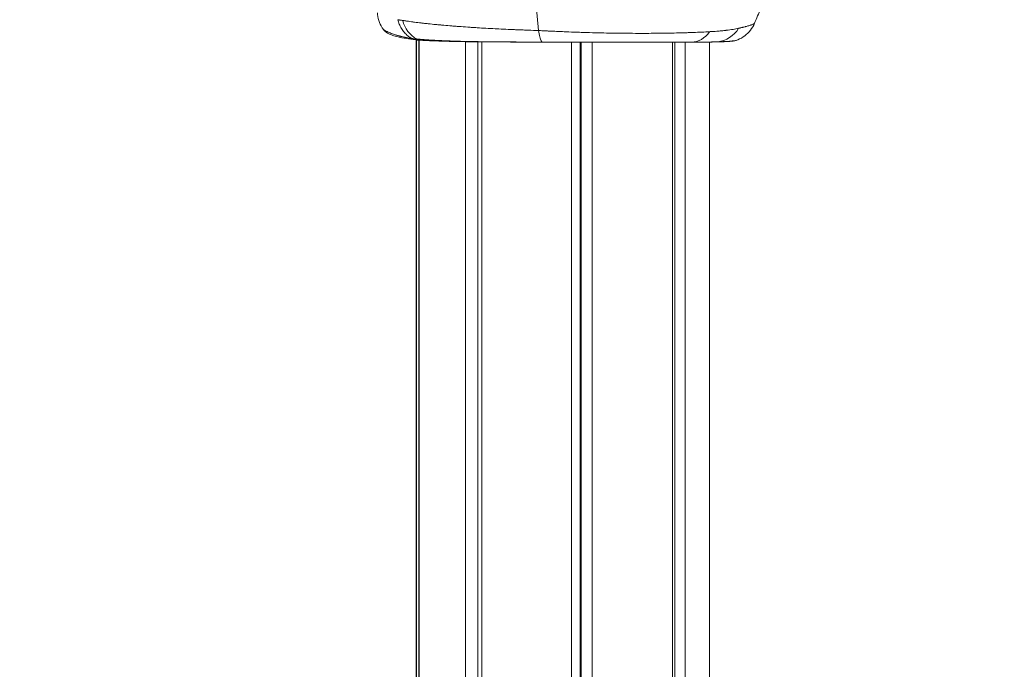
# Model space of a CAD drawing. Units: millimetres. Extents: x 19899 to 37277, y -2260 to 1652.
# Drawn here: x 26021 to 26404, y 216 to 468 of the extents above; entities that cross this region are included whole.
import ezdxf

# ---------------------------------------------------------------- set-up
doc = ezdxf.new("R2010")
doc.units = ezdxf.units.MM
doc.styles.get("Standard").update_dxf_attribs({"font": 'arial.ttf'})
doc.dimstyles.new('ISO-25', dxfattribs={"dimtxt": 2.5, "dimasz": 2.5, "dimexe": 1.25, "dimexo": 0.625, "dimtad": 1, "dimtxsty": 'Standard', "dimcen": 2.5, "dimadec": 0, "dimazin": 0, "dimtfac": 1, "dimtmove": 0, "dimatfit": 3, "dimfxl": 1, "dimarcsym": 0})

# ---------------------------------------------------------------- blocks, each defined once
blk = doc.blocks.new('*D8')
at = {"color": 0, "lineweight": -2, "transparency": 16777216}
for p, q in [((20380.44, 1238.25), (20380.44, 1359.5)), ((31223.05, 1238.25), (31223.05, 1359.5)), ((20500.44, 1358.25), (31103.05, 1358.25))]:
    blk.add_line(p, q, dxfattribs=at)
at = {"color": 0, "transparency": 16777216}
for points in [[(20500.44, 1378.25), (20500.44, 1338.25), (20380.44, 1358.25)], [(31103.05, 1378.25), (31103.05, 1338.25), (31223.05, 1358.25)]]:
    blk.add_solid(points, dxfattribs=at)
at = {"layer": 'Defpoints', "color": 0, "transparency": 16777216}
for p in [(31223.05, 1358.25), (20380.44, -2002.87), (31223.05, -2229.33)]:
    blk.add_point(p, dxfattribs=at)
at = {"color": 0, "transparency": 16777216, "insert": (25801.74, 1520.36), "char_height": 200, "attachment_point": 5}
blk.add_mtext('1085', dxfattribs=at)

msp = doc.modelspace()

# ---------------------------------------------------------------- linework, layer by layer
at = {"color": 0, "linetype": 'Continuous', "lineweight": 0, "extrusion": (0, 1, 0)}
for p, q in [((26213.233, 556.172), (26222.529, 463.976)), ((26187.399, 465.891), (26187.399, 465.891)), ((26173.192, 460.875), (26173.188, 460.878)), ((26174.899, 460.724), (26174.899, 460.724)), ((26174.899, 460.325), (26174.899, -515.253)), ((26175.004, 460.715), (26175.004, 460.715)), ((26175.004, 460.316), (26175.004, -515.273)), ((26175.977, 460.626), (26175.977, 460.626)), ((26175.977, 460.258), (26175.977, -520.652)), ((26176.047, 460.62), (26176.047, 460.62)), ((26176.047, 460.254), (26176.047, -520.652)), ((26194.115, 459.759), (26194.115, 459.759)), ((26194.115, 459.666), (26194.115, -520.652)), ((26198.886, 459.668), (26198.886, 459.668)), ((26198.886, 459.609), (26198.886, -520.652)), ((26200.455, 459.645), (26200.455, 459.645)), ((26200.455, 459.594), (26200.455, -520.652)), ((26235.36, 459.516), (26235.36, -520.652)), ((26238.647, 459.516), (26238.647, -520.652)), ((26238.909, 459.516), (26238.909, -520.652)), ((26239.113, 459.516), (26239.113, -520.652)), ((26243.282, 459.516), (26243.282, -520.652)), ((26243.868, 463.148), (26243.866, 463.148)), ((26274.577, 463.009), (26274.577, 463.009)), ((26274.577, 459.516), (26274.577, -520.652)), ((26275.456, 459.516), (26275.456, -520.652)), ((26279.441, 459.516), (26279.441, -520.652)), ((26288.899, 459.53), (26288.899, 459.529)), ((26288.899, 459.525), (26288.899, -520.652))]:
    msp.add_line(p, q, dxfattribs=at)
at = {"color": 0, "linetype": 'Continuous', "lineweight": 0}
for centre, major_axis, ratio, start_param, end_param in [((26179.614, 471.516), (0, -12), 0.8685642, -1.2666487, -0.4495791), ((26176.972, 465.211), (-0.279, -4.992), 0.8349025, -0.4020443, -0.0000004)]:
    msp.add_ellipse(centre, major_axis=major_axis, ratio=ratio, start_param=start_param, end_param=end_param, dxfattribs=at)
at = {"color": 0, "linetype": 'Continuous', "lineweight": 0, "extrusion": (0, 0, -1)}
for centre, major_axis, ratio, start_param, end_param in [((26281.96, 471.516), (0, -12), 0.7804103, -0.8439266, 0), ((26290.907, 471.516), (0, -12), 0.9375366, -0.9833224, -0.1127629), ((26223.999, 464.516), (-0.001, -5), 0.120029, 0.0000021, 0.0075737), ((26291.646, 464.56), (0.105, -4.999), 0.9077256, -0.0934366, 0.0000002)]:
    msp.add_ellipse(centre, major_axis=major_axis, ratio=ratio, start_param=start_param, end_param=end_param, dxfattribs=at)
at = {"color": 0, "linetype": 'Continuous', "lineweight": 0}
for points, knots in [([(26318.264, 491.969), (26318.263, 491.967), (26318.262, 491.965), (26318.237, 491.926), (26318.156, 491.796), (26317.864, 491.302), (26317.643, 490.916), (26317.089, 489.91), (26316.762, 489.3), (26316.023, 487.876), (26315.609, 487.061), (26314.708, 485.238), (26314.214, 484.218), (26313.15, 481.973), (26312.573, 480.732), (26311.333, 478.017), (26310.664, 476.527), (26309.226, 473.273), (26308.452, 471.494), (26307.271, 468.743), (26306.865, 467.791), (26306.459, 466.833)], [82.7928854, 82.7928854, 82.7928854, 82.7928854, 83.1366778, 83.1366778, 87.6493658, 87.6493658, 92.509605, 92.509605, 97.1061098, 97.1061098, 101.6401059, 101.6401059, 106.3285425, 106.3285425, 111.3630348, 111.3630348, 116.9298423, 116.9298423, 123.2189258, 123.2189258, 126.4988804, 126.4988804, 126.4988804, 126.4988804]), ([(26162.146, 464.439), (26161.533, 465.278), (26161.026, 466.205), (26160.273, 468.147), (26160.021, 469.178), (26159.882, 470.448), (26159.864, 470.681), (26159.852, 470.914)], [0, 0, 0, 0, 3.1173055, 3.1173055, 6.2491923, 6.2491923, 6.9494158, 6.9494158, 6.9494158, 6.9494158]), ([(26167.76, 468.209), (26167.835, 467.92), (26167.921, 467.631), (26168.018, 467.343), (26168.115, 467.055), (26168.223, 466.768), (26168.343, 466.483), (26168.462, 466.198), (26168.593, 465.915), (26168.735, 465.636), (26168.877, 465.358), (26169.031, 465.083), (26169.195, 464.814), (26169.36, 464.544), (26169.535, 464.281), (26169.721, 464.024), (26169.907, 463.767), (26170.104, 463.518), (26170.311, 463.277), (26170.335, 463.248), (26170.36, 463.219), (26170.386, 463.19), (26170.569, 462.98), (26170.76, 462.777), (26170.958, 462.581), (26171.183, 462.359), (26171.417, 462.146), (26171.658, 461.945), (26171.872, 461.767), (26172.092, 461.597), (26172.317, 461.437), (26172.346, 461.417), (26172.375, 461.396), (26172.404, 461.376), (26172.659, 461.197), (26172.921, 461.031), (26173.188, 460.878)], [0, 0, 0, 0, 0.1, 0.1, 0.1, 0.2, 0.2, 0.2, 0.3, 0.3, 0.3, 0.4, 0.4, 0.4, 0.5, 0.5, 0.5, 0.6, 0.6, 0.6, 0.6120648, 0.6120648, 0.6120648, 0.7, 0.7, 0.7, 0.8, 0.8, 0.8, 0.8885389, 0.8885389, 0.8885389, 0.9, 0.9, 0.9, 1, 1, 1, 1]), ([(26167.76, 468.209), (26167.762, 468.208), (26167.765, 468.207), (26167.767, 468.207), (26167.77, 468.206), (26167.772, 468.206), (26167.775, 468.205), (26167.795, 468.2), (26167.808, 468.196), (26167.822, 468.193), (26167.844, 468.188), (26167.865, 468.183), (26167.889, 468.178), (26167.906, 468.175), (26167.925, 468.171), (26167.947, 468.167), (26167.96, 468.164), (26167.974, 468.161), (26167.989, 468.159), (26168.034, 468.151), (26168.083, 468.142), (26168.137, 468.134), (26168.15, 468.132), (26168.163, 468.13), (26168.176, 468.128), (26168.184, 468.127), (26168.193, 468.125), (26168.202, 468.124), (26168.206, 468.123), (26168.212, 468.122), (26168.216, 468.122), (26168.267, 468.114), (26168.316, 468.107), (26168.368, 468.1), (26168.396, 468.096), (26168.425, 468.092), (26168.453, 468.088), (26168.493, 468.082), (26168.532, 468.077), (26168.572, 468.071), (26168.591, 468.068), (26168.611, 468.066), (26168.63, 468.063), (26168.64, 468.062), (26168.65, 468.06), (26168.66, 468.059), (26168.665, 468.058), (26168.67, 468.058), (26168.674, 468.057), (26168.679, 468.056), (26168.683, 468.056), (26168.689, 468.055), (26168.73, 468.049), (26168.77, 468.044), (26168.811, 468.038), (26168.95, 468.019), (26169.083, 468.002), (26169.211, 467.985), (26169.375, 467.963), (26169.529, 467.942), (26169.67, 467.922)], [0, 0, 0, 0, 0.0034071, 0.0034071, 0.0034071, 0.0070362, 0.0070362, 0.0070362, 0.0378126, 0.0378126, 0.0378126, 0.0895366, 0.0895366, 0.0895366, 0.125, 0.125, 0.125, 0.1475545, 0.1475545, 0.1475545, 0.2174808, 0.2174808, 0.2174808, 0.2337404, 0.2337404, 0.2337404, 0.2442124, 0.2442124, 0.2442124, 0.25, 0.25, 0.25, 0.3304122, 0.3304122, 0.3304122, 0.375, 0.375, 0.375, 0.4375, 0.4375, 0.4375, 0.46875, 0.46875, 0.46875, 0.484375, 0.484375, 0.484375, 0.4921875, 0.4921875, 0.4921875, 0.5, 0.5, 0.5, 0.5562469, 0.5562469, 0.5562469, 0.75, 0.75, 0.75, 1, 1, 1, 1]), ([(26169.67, 467.922), (26169.744, 467.912), (26169.823, 467.9), (26169.906, 467.888), (26169.911, 467.887), (26169.915, 467.886), (26169.919, 467.886), (26169.952, 467.881), (26169.989, 467.875), (26170.021, 467.87), (26170.026, 467.869), (26170.03, 467.869), (26170.035, 467.868), (26170.041, 467.867), (26170.047, 467.866), (26170.052, 467.865), (26170.053, 467.865), (26170.054, 467.865), (26170.056, 467.865), (26170.066, 467.863), (26170.076, 467.862), (26170.086, 467.86), (26170.1, 467.858), (26170.113, 467.856), (26170.127, 467.853), (26170.136, 467.852), (26170.145, 467.851), (26170.154, 467.849), (26170.172, 467.846), (26170.192, 467.843), (26170.209, 467.841), (26170.372, 467.815), (26170.537, 467.789), (26170.704, 467.763), (26170.714, 467.762), (26170.724, 467.76), (26170.734, 467.759), (26170.737, 467.758), (26170.741, 467.758), (26170.743, 467.757), (26170.866, 467.738), (26171.02, 467.715), (26171.205, 467.687), (26171.298, 467.673), (26171.399, 467.658), (26171.508, 467.642), (26171.563, 467.634), (26171.62, 467.625), (26171.678, 467.617), (26171.708, 467.612), (26171.738, 467.608), (26171.768, 467.604), (26171.783, 467.601), (26171.799, 467.599), (26171.814, 467.597), (26171.822, 467.596), (26171.83, 467.595), (26171.838, 467.594), (26171.838, 467.593), (26171.839, 467.593), (26171.839, 467.593), (26171.843, 467.593), (26171.846, 467.592), (26171.849, 467.592), (26171.853, 467.591), (26171.858, 467.591), (26171.861, 467.59), (26172.242, 467.535), (26172.631, 467.48), (26173.026, 467.425), (26173.224, 467.398), (26173.424, 467.371), (26173.625, 467.344), (26173.827, 467.317), (26174.029, 467.29), (26174.235, 467.263), (26174.24, 467.262), (26174.245, 467.262), (26174.251, 467.261), (26175.069, 467.154), (26175.917, 467.049), (26176.793, 466.945), (26177.234, 466.893), (26177.682, 466.841), (26178.137, 466.79), (26178.364, 466.764), (26178.593, 466.739), (26178.824, 466.714), (26179.055, 466.688), (26179.287, 466.663), (26179.522, 466.638), (26179.555, 466.634), (26179.587, 466.631), (26179.62, 466.627), (26180.576, 466.525), (26181.56, 466.425), (26182.574, 466.327), (26183.081, 466.277), (26183.596, 466.229), (26184.118, 466.18), (26184.576, 466.138), (26185.039, 466.096), (26185.507, 466.054), (26185.573, 466.049), (26185.639, 466.043), (26185.705, 466.037), (26186.695, 465.95), (26187.708, 465.864), (26188.744, 465.78), (26189.297, 465.736), (26189.856, 465.692), (26190.421, 465.648), (26190.704, 465.626), (26190.988, 465.605), (26191.274, 465.583), (26191.417, 465.572), (26191.56, 465.562), (26191.704, 465.551), (26191.776, 465.546), (26191.848, 465.54), (26191.92, 465.535), (26191.956, 465.532), (26191.992, 465.53), (26192.028, 465.527), (26192.046, 465.526), (26192.064, 465.524), (26192.082, 465.523), (26192.1, 465.522), (26192.119, 465.52), (26192.136, 465.519), (26192.213, 465.513), (26192.291, 465.508), (26192.368, 465.502), (26193.502, 465.419), (26194.672, 465.338), (26195.882, 465.257), (26196.473, 465.218), (26197.074, 465.179), (26197.684, 465.14), (26198.285, 465.102), (26198.895, 465.064), (26199.513, 465.027), (26201.724, 464.893), (26204.051, 464.764), (26206.496, 464.64), (26206.58, 464.636), (26206.666, 464.632), (26206.75, 464.627), (26206.828, 464.623), (26206.906, 464.62), (26206.984, 464.616), (26208.247, 464.553), (26209.491, 464.494), (26210.71, 464.439), (26210.745, 464.438), (26210.779, 464.436), (26210.813, 464.435), (26211.468, 464.406), (26212.115, 464.378), (26212.755, 464.352), (26213.029, 464.34), (26213.303, 464.329), (26213.575, 464.318), (26213.731, 464.312), (26213.887, 464.306), (26214.043, 464.3), (26214.121, 464.297), (26214.198, 464.294), (26214.276, 464.291), (26214.315, 464.289), (26214.353, 464.288), (26214.392, 464.286), (26214.411, 464.286), (26214.431, 464.285), (26214.45, 464.284), (26214.469, 464.283), (26214.487, 464.283), (26214.508, 464.282), (26214.576, 464.279), (26214.645, 464.277), (26214.713, 464.274), (26215.301, 464.252), (26215.892, 464.23), (26216.486, 464.208), (26216.818, 464.196), (26217.15, 464.184), (26217.484, 464.171), (26217.65, 464.165), (26217.817, 464.159), (26217.984, 464.153), (26218.068, 464.15), (26218.151, 464.147), (26218.235, 464.144), (26218.318, 464.141), (26218.401, 464.139), (26218.486, 464.135), (26219.849, 464.085), (26221.198, 464.034), (26222.529, 463.976)], [0, 0, 0, 0, 0.0074308, 0.0074308, 0.0074308, 0.0078125, 0.0078125, 0.0078125, 0.0107343, 0.0107343, 0.0107343, 0.0111676, 0.0111676, 0.0111676, 0.0116199, 0.0116199, 0.0116199, 0.0117188, 0.0117188, 0.0117188, 0.0125542, 0.0125542, 0.0125542, 0.0136719, 0.0136719, 0.0136719, 0.0143814, 0.0143814, 0.0143814, 0.0158357, 0.0158357, 0.0158357, 0.0301287, 0.0301287, 0.0301287, 0.0310059, 0.0310059, 0.0310059, 0.03125, 0.03125, 0.03125, 0.046875, 0.046875, 0.046875, 0.0546875, 0.0546875, 0.0546875, 0.0585938, 0.0585938, 0.0585938, 0.0605469, 0.0605469, 0.0605469, 0.0615234, 0.0615234, 0.0615234, 0.0620117, 0.0620117, 0.0620117, 0.0620462, 0.0620462, 0.0620462, 0.0622559, 0.0622559, 0.0622559, 0.0625, 0.0625, 0.0625, 0.09375, 0.09375, 0.09375, 0.109375, 0.109375, 0.109375, 0.125, 0.125, 0.125, 0.1254062, 0.1254062, 0.1254062, 0.1875, 0.1875, 0.1875, 0.21875, 0.21875, 0.21875, 0.234375, 0.234375, 0.234375, 0.25, 0.25, 0.25, 0.2521698, 0.2521698, 0.2521698, 0.3155283, 0.3155283, 0.3155283, 0.3472286, 0.3472286, 0.3472286, 0.375, 0.375, 0.375, 0.3789137, 0.3789137, 0.3789137, 0.4375, 0.4375, 0.4375, 0.46875, 0.46875, 0.46875, 0.484375, 0.484375, 0.484375, 0.4921875, 0.4921875, 0.4921875, 0.4960937, 0.4960937, 0.4960937, 0.4980469, 0.4980469, 0.4980469, 0.4990234, 0.4990234, 0.4990234, 0.5, 0.5, 0.5, 0.5044844, 0.5044844, 0.5044844, 0.5699928, 0.5699928, 0.5699928, 0.6019905, 0.6019905, 0.6019905, 0.6334901, 0.6334901, 0.6334901, 0.7460937, 0.7460937, 0.7460937, 0.75, 0.75, 0.75, 0.7536167, 0.7536167, 0.7536167, 0.8125, 0.8125, 0.8125, 0.8141638, 0.8141638, 0.8141638, 0.8457887, 0.8457887, 0.8457887, 0.859375, 0.859375, 0.859375, 0.8671875, 0.8671875, 0.8671875, 0.8710937, 0.8710937, 0.8710937, 0.8730469, 0.8730469, 0.8730469, 0.8740234, 0.8740234, 0.8740234, 0.875, 0.875, 0.875, 0.8782621, 0.8782621, 0.8782621, 0.90625, 0.90625, 0.90625, 0.921875, 0.921875, 0.921875, 0.9296875, 0.9296875, 0.9296875, 0.9335938, 0.9335938, 0.9335938, 0.9375, 0.9375, 0.9375, 1, 1, 1, 1]), ([(26162.146, 464.439), (26162.148, 464.436), (26162.15, 464.434), (26162.152, 464.431), (26162.154, 464.429), (26162.156, 464.426), (26162.158, 464.423), (26162.21, 464.361), (26162.31, 464.279), (26162.46, 464.18), (26162.47, 464.174), (26162.48, 464.167), (26162.49, 464.16), (26162.561, 464.114), (26162.643, 464.065), (26162.734, 464.012), (26162.787, 463.982), (26162.843, 463.95), (26162.903, 463.918), (26162.932, 463.901), (26162.963, 463.885), (26162.995, 463.868), (26163.018, 463.856), (26163.042, 463.843), (26163.067, 463.83), (26163.075, 463.826), (26163.084, 463.821), (26163.092, 463.817), (26163.113, 463.806), (26163.134, 463.795), (26163.155, 463.784), (26163.293, 463.714), (26163.446, 463.639), (26163.614, 463.56), (26163.74, 463.5), (26163.875, 463.438), (26164.02, 463.375), (26164.063, 463.355), (26164.107, 463.336), (26164.153, 463.316), (26164.297, 463.254), (26164.451, 463.189), (26164.613, 463.122), (26164.72, 463.079), (26164.83, 463.035), (26164.944, 462.99), (26165.055, 462.946), (26165.169, 462.902), (26165.287, 462.857), (26165.291, 462.856), (26165.295, 462.854), (26165.299, 462.853), (26165.353, 462.833), (26165.409, 462.812), (26165.466, 462.791), (26165.837, 462.653), (26166.26, 462.505), (26166.744, 462.35), (26166.855, 462.315), (26166.969, 462.279), (26167.086, 462.243), (26167.265, 462.188), (26167.451, 462.132), (26167.646, 462.076), (26167.808, 462.029), (26167.975, 461.982), (26168.148, 461.935), (26168.234, 461.911), (26168.322, 461.887), (26168.411, 461.864), (26168.456, 461.852), (26168.501, 461.84), (26168.547, 461.828), (26168.569, 461.822), (26168.592, 461.816), (26168.615, 461.81), (26168.627, 461.807), (26168.638, 461.804), (26168.65, 461.801), (26168.658, 461.799), (26168.667, 461.797), (26168.676, 461.794), (26168.679, 461.794), (26168.682, 461.793), (26168.684, 461.792), (26168.784, 461.766), (26168.89, 461.74), (26169.002, 461.712), (26169.186, 461.666), (26169.386, 461.618), (26169.604, 461.567), (26169.779, 461.526), (26169.967, 461.484), (26170.166, 461.44), (26170.266, 461.418), (26170.369, 461.396), (26170.475, 461.373), (26170.528, 461.362), (26170.582, 461.351), (26170.637, 461.339), (26170.664, 461.334), (26170.691, 461.328), (26170.719, 461.322), (26170.747, 461.317), (26170.776, 461.311), (26170.803, 461.305), (26170.939, 461.277), (26171.073, 461.251), (26171.205, 461.225), (26171.496, 461.168), (26171.779, 461.115), (26172.054, 461.066), (26172.175, 461.045), (26172.294, 461.024), (26172.412, 461.004), (26172.628, 460.967), (26172.837, 460.932), (26173.04, 460.9), (26173.091, 460.891), (26173.141, 460.883), (26173.192, 460.875)], [0.74877034, 0.74877034, 0.74877034, 0.74877034, 0.75, 0.75, 0.75, 0.75125767, 0.75125767, 0.75125767, 0.78125, 0.78125, 0.78125, 0.78325825, 0.78325825, 0.78325825, 0.796875, 0.796875, 0.796875, 0.8046875, 0.8046875, 0.8046875, 0.80859375, 0.80859375, 0.80859375, 0.81152344, 0.81152344, 0.81152344, 0.8125, 0.8125, 0.8125, 0.8150612, 0.8150612, 0.8150612, 0.83142773, 0.83142773, 0.83142773, 0.84375, 0.84375, 0.84375, 0.84746255, 0.84746255, 0.84746255, 0.859375, 0.859375, 0.859375, 0.8671875, 0.8671875, 0.8671875, 0.87475586, 0.87475586, 0.87475586, 0.875, 0.875, 0.875, 0.87915959, 0.87915959, 0.87915959, 0.90625, 0.90625, 0.90625, 0.9124411, 0.9124411, 0.9124411, 0.921875, 0.921875, 0.921875, 0.9296875, 0.9296875, 0.9296875, 0.93359375, 0.93359375, 0.93359375, 0.93554687, 0.93554687, 0.93554687, 0.93652344, 0.93652344, 0.93652344, 0.93701172, 0.93701172, 0.93701172, 0.93737793, 0.93737793, 0.93737793, 0.9375, 0.9375, 0.9375, 0.94343397, 0.94343397, 0.94343397, 0.953125, 0.953125, 0.953125, 0.9609375, 0.9609375, 0.9609375, 0.96484375, 0.96484375, 0.96484375, 0.96679687, 0.96679687, 0.96679687, 0.96777344, 0.96777344, 0.96777344, 0.96875, 0.96875, 0.96875, 0.97364528, 0.97364528, 0.97364528, 0.984375, 0.984375, 0.984375, 0.98911216, 0.98911216, 0.98911216, 0.9978128, 0.9978128, 0.9978128, 1, 1, 1, 1]), ([(26174.764, 460.337), (26173.402, 460.483), (26172.149, 460.655), (26169.874, 461.044), (26168.851, 461.262), (26167.106, 461.7), (26166.386, 461.914), (26165.138, 462.336), (26164.685, 462.49), (26163.821, 462.951), (26163.602, 463.074), (26163.159, 463.394), (26162.98, 463.535), (26162.58, 463.909), (26162.355, 464.153), (26162.146, 464.439)], [0, 0, 0, 0, 7.6629237, 7.6629237, 15.4027729, 15.4027729, 22.9653607, 22.9653607, 30.7211813, 30.7211813, 32.8819481, 32.8819481, 34.057023, 34.057023, 35.31747, 35.31747, 35.31747, 35.31747]), ([(26222.529, 463.976), (26222.647, 463.056), (26222.791, 462.217), (26222.954, 461.532), (26223.117, 460.844), (26223.299, 460.313), (26223.487, 459.975), (26223.654, 459.674), (26223.826, 459.524), (26223.993, 459.516)], [0, 0, 0, 0, 0.3457002, 0.3457002, 0.3457002, 0.6921598, 0.6921598, 0.6921598, 1, 1, 1, 1]), ([(26222.529, 463.976), (26222.549, 463.975), (26222.571, 463.974), (26222.592, 463.973), (26222.616, 463.972), (26222.64, 463.971), (26222.663, 463.97), (26222.856, 463.962), (26223.045, 463.953), (26223.233, 463.945), (26223.61, 463.929), (26223.983, 463.913), (26224.375, 463.895), (26224.489, 463.89), (26224.603, 463.885), (26224.72, 463.88), (26225.107, 463.862), (26225.503, 463.844), (26225.911, 463.825), (26226.114, 463.816), (26226.32, 463.806), (26226.529, 463.796), (26226.578, 463.794), (26226.628, 463.792), (26226.677, 463.79), (26226.733, 463.787), (26226.788, 463.784), (26226.845, 463.782), (26226.897, 463.779), (26226.95, 463.777), (26227.004, 463.774), (26227.03, 463.773), (26227.057, 463.772), (26227.084, 463.771), (26227.097, 463.77), (26227.11, 463.769), (26227.124, 463.769), (26227.132, 463.768), (26227.14, 463.768), (26227.149, 463.767), (26227.154, 463.767), (26227.162, 463.767), (26227.164, 463.767), (26227.501, 463.751), (26228.056, 463.725), (26228.829, 463.689), (26229.215, 463.671), (26229.657, 463.65), (26230.153, 463.628), (26230.401, 463.617), (26230.663, 463.605), (26230.939, 463.593), (26231.072, 463.587), (26231.209, 463.581), (26231.348, 463.575), (26231.353, 463.574), (26231.358, 463.574), (26231.362, 463.574), (26231.435, 463.571), (26231.508, 463.568), (26231.582, 463.564), (26231.619, 463.563), (26231.656, 463.561), (26231.694, 463.56), (26231.713, 463.559), (26231.731, 463.558), (26231.75, 463.557), (26231.76, 463.557), (26231.769, 463.556), (26231.779, 463.556), (26231.786, 463.556), (26231.793, 463.555), (26231.8, 463.555), (26231.802, 463.555), (26231.806, 463.555), (26231.807, 463.555), (26232.626, 463.52), (26233.808, 463.47), (26235.355, 463.413), (26235.587, 463.404), (26235.828, 463.396), (26236.077, 463.387), (26236.795, 463.361), (26237.582, 463.334), (26238.437, 463.306), (26239.167, 463.282), (26239.948, 463.258), (26240.777, 463.233), (26240.811, 463.232), (26240.845, 463.231), (26240.878, 463.23), (26240.913, 463.229), (26240.949, 463.228), (26240.984, 463.227), (26241.002, 463.227), (26241.019, 463.226), (26241.037, 463.226), (26241.046, 463.225), (26241.055, 463.225), (26241.064, 463.225), (26241.073, 463.225), (26241.083, 463.224), (26241.09, 463.224), (26244.271, 463.132), (26247.232, 463.064), (26249.958, 463.015), (26250.291, 463.009), (26250.621, 463.004), (26250.947, 462.998), (26252.166, 462.978), (26253.335, 462.962), (26254.455, 462.948), (26254.711, 462.945), (26254.964, 462.942), (26255.214, 462.939), (26255.714, 462.934), (26256.203, 462.929), (26256.682, 462.925), (26256.85, 462.923), (26257.016, 462.922), (26257.181, 462.92), (26257.499, 462.918), (26257.813, 462.915), (26258.122, 462.913), (26258.277, 462.912), (26258.43, 462.911), (26258.582, 462.91), (26258.658, 462.91), (26258.734, 462.909), (26258.81, 462.909), (26258.832, 462.909), (26258.855, 462.909), (26258.877, 462.908), (26258.893, 462.908), (26258.908, 462.908), (26258.923, 462.908), (26258.942, 462.908), (26258.961, 462.908), (26258.979, 462.908), (26258.993, 462.908), (26259.007, 462.908), (26259.022, 462.908), (26259.026, 462.908), (26259.029, 462.908), (26259.036, 462.907), (26262.024, 462.89), (26264.773, 462.894), (26267.285, 462.912), (26267.514, 462.913), (26267.741, 462.915), (26267.966, 462.917), (26269.312, 462.928), (26270.589, 462.942), (26271.797, 462.96), (26272.401, 462.969), (26272.988, 462.979), (26273.559, 462.989), (26273.844, 462.994), (26274.125, 463), (26274.402, 463.005), (26274.54, 463.008), (26274.678, 463.011), (26274.814, 463.013), (26274.882, 463.015), (26274.95, 463.016), (26275.018, 463.018), (26275.052, 463.018), (26275.085, 463.019), (26275.119, 463.02), (26275.127, 463.02), (26275.135, 463.02), (26275.143, 463.02), (26275.152, 463.02), (26275.161, 463.021), (26275.17, 463.021), (26275.182, 463.021), (26275.195, 463.021), (26275.207, 463.022), (26275.212, 463.022), (26275.215, 463.022), (26275.22, 463.022), (26276.478, 463.049), (26277.694, 463.079), (26278.875, 463.113), (26279.489, 463.131), (26280.095, 463.15), (26280.689, 463.17), (26281.288, 463.19), (26281.875, 463.211), (26282.451, 463.233), (26282.503, 463.235), (26282.556, 463.237), (26282.608, 463.239), (26284.9, 463.326), (26287.018, 463.429), (26288.958, 463.541)], [0, 0, 0, 0, 0.0008912, 0.0008912, 0.0008912, 0.0018929, 0.0018929, 0.0018929, 0.0100703, 0.0100703, 0.0100703, 0.0265113, 0.0265113, 0.0265113, 0.03125, 0.03125, 0.03125, 0.046875, 0.046875, 0.046875, 0.0546875, 0.0546875, 0.0546875, 0.0565241, 0.0565241, 0.0565241, 0.0585937, 0.0585937, 0.0585937, 0.0605469, 0.0605469, 0.0605469, 0.0615234, 0.0615234, 0.0615234, 0.0620117, 0.0620117, 0.0620117, 0.0623169, 0.0623169, 0.0623169, 0.0625, 0.0625, 0.0625, 0.09375, 0.09375, 0.09375, 0.109375, 0.109375, 0.109375, 0.1171875, 0.1171875, 0.1171875, 0.1209683, 0.1209683, 0.1209683, 0.1210937, 0.1210937, 0.1210937, 0.1230469, 0.1230469, 0.1230469, 0.1240234, 0.1240234, 0.1240234, 0.1245117, 0.1245117, 0.1245117, 0.1247559, 0.1247559, 0.1247559, 0.124939, 0.124939, 0.124939, 0.125, 0.125, 0.125, 0.1875, 0.1875, 0.1875, 0.1968839, 0.1968839, 0.1968839, 0.2239709, 0.2239709, 0.2239709, 0.2471091, 0.2471091, 0.2471091, 0.2480469, 0.2480469, 0.2480469, 0.2490234, 0.2490234, 0.2490234, 0.2495117, 0.2495117, 0.2495117, 0.2497559, 0.2497559, 0.2497559, 0.25, 0.25, 0.25, 0.3613844, 0.3613844, 0.3613844, 0.375, 0.375, 0.375, 0.4258855, 0.4258855, 0.4258855, 0.4375, 0.4375, 0.4375, 0.4606598, 0.4606598, 0.4606598, 0.46875, 0.46875, 0.46875, 0.484375, 0.484375, 0.484375, 0.4921875, 0.4921875, 0.4921875, 0.4960937, 0.4960937, 0.4960937, 0.4972598, 0.4972598, 0.4972598, 0.4980469, 0.4980469, 0.4980469, 0.4990234, 0.4990234, 0.4990234, 0.4997559, 0.4997559, 0.4997559, 0.5, 0.5, 0.5, 0.6145557, 0.6145557, 0.6145557, 0.625, 0.625, 0.625, 0.6875, 0.6875, 0.6875, 0.71875, 0.71875, 0.71875, 0.734375, 0.734375, 0.734375, 0.7421875, 0.7421875, 0.7421875, 0.7460937, 0.7460937, 0.7460937, 0.7480469, 0.7480469, 0.7480469, 0.748519, 0.748519, 0.748519, 0.7490234, 0.7490234, 0.7490234, 0.7497559, 0.7497559, 0.7497559, 0.75, 0.75, 0.75, 0.8097755, 0.8097755, 0.8097755, 0.8408264, 0.8408264, 0.8408264, 0.8721448, 0.8721448, 0.8721448, 0.875, 0.875, 0.875, 1, 1, 1, 1]), ([(26288.958, 463.541), (26289.136, 463.552), (26289.313, 463.562), (26289.489, 463.573), (26289.883, 463.597), (26290.271, 463.621), (26290.654, 463.646), (26290.656, 463.646), (26290.659, 463.646), (26290.66, 463.647), (26290.938, 463.665), (26291.316, 463.692), (26291.784, 463.728), (26291.861, 463.735), (26291.942, 463.741), (26292.025, 463.748), (26292.066, 463.751), (26292.108, 463.754), (26292.151, 463.758), (26292.172, 463.76), (26292.193, 463.761), (26292.215, 463.763), (26292.226, 463.764), (26292.237, 463.765), (26292.248, 463.766), (26292.253, 463.766), (26292.258, 463.767), (26292.264, 463.767), (26292.267, 463.768), (26292.269, 463.768), (26292.272, 463.768), (26292.275, 463.768), (26292.278, 463.768), (26292.28, 463.769), (26292.406, 463.779), (26292.532, 463.79), (26292.657, 463.801), (26293.293, 463.856), (26293.922, 463.916), (26294.541, 463.983), (26294.665, 463.996), (26294.788, 464.009), (26294.91, 464.023), (26294.972, 464.03), (26295.033, 464.037), (26295.094, 464.044), (26295.124, 464.047), (26295.155, 464.051), (26295.185, 464.054), (26295.201, 464.056), (26295.216, 464.058), (26295.231, 464.06), (26295.246, 464.062), (26295.262, 464.063), (26295.277, 464.065), (26295.368, 464.076), (26295.46, 464.087), (26295.551, 464.097), (26296.457, 464.206), (26297.32, 464.327), (26298.131, 464.459), (26298.892, 464.584), (26299.608, 464.719), (26300.272, 464.865)], [0, 0, 0, 0, 0.0384119, 0.0384119, 0.0384119, 0.1245117, 0.1245117, 0.1245117, 0.125, 0.125, 0.125, 0.21875, 0.21875, 0.21875, 0.234375, 0.234375, 0.234375, 0.2421875, 0.2421875, 0.2421875, 0.2460937, 0.2460937, 0.2460937, 0.2480469, 0.2480469, 0.2480469, 0.2490234, 0.2490234, 0.2490234, 0.2495117, 0.2495117, 0.2495117, 0.25, 0.25, 0.25, 0.2808596, 0.2808596, 0.2808596, 0.4375, 0.4375, 0.4375, 0.46875, 0.46875, 0.46875, 0.484375, 0.484375, 0.484375, 0.4921875, 0.4921875, 0.4921875, 0.4960937, 0.4960937, 0.4960937, 0.5, 0.5, 0.5, 0.5245794, 0.5245794, 0.5245794, 0.7698014, 0.7698014, 0.7698014, 1, 1, 1, 1]), ([(26306.459, 466.833), (26306.053, 465.876), (26305.518, 464.965), (26304.239, 463.321), (26303.483, 462.576), (26301.818, 461.316), (26300.894, 460.791), (26299.72, 460.314), (26299.511, 460.236), (26299.299, 460.163)], [0, 0, 0, 0, 3.1172663, 3.1172663, 6.2491412, 6.2491412, 9.3808537, 9.3808537, 10.051651, 10.051651, 10.051651, 10.051651]), ([(26300.272, 464.865), (26300.307, 464.873), (26300.362, 464.885), (26300.436, 464.902), (26300.454, 464.906), (26300.474, 464.91), (26300.495, 464.915), (26300.515, 464.92), (26300.537, 464.925), (26300.56, 464.93), (26300.583, 464.935), (26300.607, 464.941), (26300.632, 464.947), (26300.645, 464.949), (26300.658, 464.952), (26300.671, 464.956), (26300.678, 464.957), (26300.684, 464.959), (26300.691, 464.96), (26300.694, 464.961), (26300.698, 464.962), (26300.701, 464.963), (26300.704, 464.963), (26300.708, 464.964), (26300.711, 464.965), (26300.717, 464.966), (26300.722, 464.967), (26300.727, 464.969), (26300.811, 464.988), (26300.886, 465.006), (26300.952, 465.022), (26300.987, 465.03), (26301.02, 465.038), (26301.051, 465.045), (26301.066, 465.049), (26301.081, 465.052), (26301.095, 465.056), (26301.102, 465.057), (26301.109, 465.059), (26301.116, 465.061), (26301.119, 465.061), (26301.122, 465.062), (26301.126, 465.063), (26301.127, 465.063), (26301.129, 465.064), (26301.131, 465.064), (26301.131, 465.064), (26301.132, 465.064), (26301.133, 465.065), (26301.134, 465.065), (26301.134, 465.065), (26301.136, 465.065), (26301.273, 465.098), (26301.409, 465.131), (26301.542, 465.163), (26301.608, 465.179), (26301.674, 465.195), (26301.74, 465.211), (26301.772, 465.219), (26301.805, 465.227), (26301.837, 465.235), (26301.868, 465.243), (26301.899, 465.251), (26301.929, 465.258), (26301.93, 465.258), (26301.932, 465.259), (26301.934, 465.259), (26302.186, 465.322), (26302.428, 465.384), (26302.662, 465.444), (26302.779, 465.475), (26302.893, 465.505), (26303.005, 465.535), (26303.061, 465.55), (26303.117, 465.564), (26303.171, 465.579), (26303.199, 465.587), (26303.226, 465.594), (26303.253, 465.601), (26303.267, 465.605), (26303.28, 465.609), (26303.294, 465.612), (26303.301, 465.614), (26303.307, 465.616), (26303.314, 465.618), (26303.32, 465.619), (26303.326, 465.621), (26303.332, 465.623), (26303.332, 465.623), (26303.333, 465.623), (26303.334, 465.623), (26303.74, 465.734), (26304.116, 465.842), (26304.456, 465.946), (26304.465, 465.949), (26304.474, 465.952), (26304.483, 465.954), (26304.642, 466.003), (26304.794, 466.052), (26304.937, 466.099), (26305.013, 466.124), (26305.086, 466.148), (26305.157, 466.173), (26305.192, 466.185), (26305.227, 466.197), (26305.261, 466.209), (26305.278, 466.215), (26305.295, 466.221), (26305.311, 466.227), (26305.32, 466.23), (26305.328, 466.233), (26305.336, 466.236), (26305.34, 466.237), (26305.345, 466.239), (26305.349, 466.24), (26305.351, 466.241), (26305.353, 466.242), (26305.355, 466.242), (26305.357, 466.243), (26305.359, 466.244), (26305.361, 466.245), (26305.365, 466.246), (26305.369, 466.247), (26305.373, 466.249), (26305.601, 466.331), (26305.801, 466.411), (26305.966, 466.488), (26306.05, 466.527), (26306.125, 466.564), (26306.189, 466.601), (26306.221, 466.62), (26306.251, 466.638), (26306.278, 466.656), (26306.292, 466.665), (26306.304, 466.673), (26306.317, 466.682), (26306.323, 466.687), (26306.329, 466.691), (26306.334, 466.695), (26306.337, 466.697), (26306.34, 466.7), (26306.343, 466.702), (26306.344, 466.703), (26306.346, 466.704), (26306.347, 466.705), (26306.348, 466.706), (26306.348, 466.706), (26306.349, 466.707), (26306.35, 466.707), (26306.35, 466.708), (26306.351, 466.708), (26306.355, 466.711), (26306.358, 466.714), (26306.362, 466.717), (26306.409, 466.757), (26306.443, 466.795), (26306.459, 466.833)], [0, 0, 0, 0, 0.0078125, 0.0078125, 0.0078125, 0.00976336, 0.00976336, 0.00976336, 0.01171875, 0.01171875, 0.01171875, 0.01367187, 0.01367187, 0.01367187, 0.01464844, 0.01464844, 0.01464844, 0.01513672, 0.01513672, 0.01513672, 0.01538086, 0.01538086, 0.01538086, 0.01561535, 0.01561535, 0.01561535, 0.01609137, 0.01609137, 0.01609137, 0.0234375, 0.0234375, 0.0234375, 0.02734375, 0.02734375, 0.02734375, 0.02929687, 0.02929687, 0.02929687, 0.03027344, 0.03027344, 0.03027344, 0.03076172, 0.03076172, 0.03076172, 0.03100586, 0.03100586, 0.03100586, 0.03112477, 0.03112477, 0.03112477, 0.03125, 0.03125, 0.03125, 0.046875, 0.046875, 0.046875, 0.0546875, 0.0546875, 0.0546875, 0.05859375, 0.05859375, 0.05859375, 0.06229546, 0.06229546, 0.06229546, 0.0625, 0.0625, 0.0625, 0.09375, 0.09375, 0.09375, 0.109375, 0.109375, 0.109375, 0.1171875, 0.1171875, 0.1171875, 0.12109375, 0.12109375, 0.12109375, 0.12304688, 0.12304688, 0.12304688, 0.12402344, 0.12402344, 0.12402344, 0.12487906, 0.12487906, 0.12487906, 0.125, 0.125, 0.125, 0.1875, 0.1875, 0.1875, 0.18916843, 0.18916843, 0.18916843, 0.21875, 0.21875, 0.21875, 0.234375, 0.234375, 0.234375, 0.2421875, 0.2421875, 0.2421875, 0.24609375, 0.24609375, 0.24609375, 0.24804688, 0.24804688, 0.24804688, 0.24902344, 0.24902344, 0.24902344, 0.24951172, 0.24951172, 0.24951172, 0.25, 0.25, 0.25, 0.25104572, 0.25104572, 0.25104572, 0.3125, 0.3125, 0.3125, 0.34375, 0.34375, 0.34375, 0.359375, 0.359375, 0.359375, 0.3671875, 0.3671875, 0.3671875, 0.37109375, 0.37109375, 0.37109375, 0.37304688, 0.37304688, 0.37304688, 0.37402344, 0.37402344, 0.37402344, 0.37451172, 0.37451172, 0.37451172, 0.375, 0.375, 0.375, 0.37804407, 0.37804407, 0.37804407, 0.42036267, 0.42036267, 0.42036267, 0.42036267]), ([(26173.188, 460.878), (26173.189, 460.878), (26173.19, 460.878), (26173.191, 460.878), (26173.197, 460.877), (26173.203, 460.876), (26173.209, 460.876), (26173.221, 460.874), (26173.232, 460.873), (26173.244, 460.872), (26173.266, 460.869), (26173.288, 460.867), (26173.31, 460.865), (26173.333, 460.862), (26173.357, 460.86), (26173.379, 460.858), (26173.385, 460.857), (26173.391, 460.857), (26173.397, 460.856), (26173.41, 460.855), (26173.422, 460.854), (26173.434, 460.852), (26173.486, 460.847), (26173.537, 460.843), (26173.587, 460.838), (26173.614, 460.836), (26173.642, 460.833), (26173.669, 460.831), (26173.673, 460.83), (26173.677, 460.83), (26173.681, 460.829), (26173.711, 460.827), (26173.741, 460.824), (26173.772, 460.821), (26173.834, 460.816), (26173.895, 460.81), (26173.958, 460.805), (26173.969, 460.804), (26173.981, 460.803), (26173.993, 460.801), (26174.04, 460.797), (26174.088, 460.793), (26174.135, 460.789), (26174.138, 460.789), (26174.141, 460.789), (26174.145, 460.788), (26174.207, 460.783), (26174.27, 460.778), (26174.332, 460.772), (26174.395, 460.767), (26174.457, 460.762), (26174.52, 460.756), (26174.582, 460.751), (26174.645, 460.746), (26174.708, 460.74), (26174.772, 460.735), (26174.835, 460.73), (26174.897, 460.724), (26174.96, 460.719), (26175.021, 460.714), (26175.085, 460.708)], [0, 0, 0, 0, 0.0014205, 0.0014205, 0.0014205, 0.0092552, 0.0092552, 0.0092552, 0.0249246, 0.0249246, 0.0249246, 0.056263, 0.056263, 0.056263, 0.0909867, 0.0909867, 0.0909867, 0.1, 0.1, 0.1, 0.11894, 0.11894, 0.11894, 0.2, 0.2, 0.2, 0.244294, 0.244294, 0.244294, 0.2507913, 0.2507913, 0.2507913, 0.3, 0.3, 0.3, 0.4, 0.4, 0.4, 0.4191051, 0.4191051, 0.4191051, 0.4950061, 0.4950061, 0.4950061, 0.5, 0.5, 0.5, 0.6, 0.6, 0.6, 0.7, 0.7, 0.7, 0.8, 0.8, 0.8, 0.9, 0.9, 0.9, 1, 1, 1, 1]), ([(26176.694, 460.219), (26176.401, 460.235), (26176.104, 460.251), (26175.654, 460.276), (26175.504, 460.284), (26175.339, 460.294), (26175.32, 460.295), (26175.226, 460.301), (26175.147, 460.306), (26175.019, 460.315), (26174.981, 460.318), (26174.919, 460.323), (26174.898, 460.325), (26174.864, 460.328), (26174.853, 460.329), (26174.83, 460.331), (26174.816, 460.332), (26174.802, 460.333)], [0.0000272, 0.0000272, 0.0000272, 0.0000272, 1.6510053, 1.6510053, 2.4775525, 2.4775525, 2.5806744, 2.5806744, 2.9845637, 2.9845637, 3.1507691, 3.1507691, 3.2352331, 3.2352331, 3.277917, 3.277917, 3.3218335, 3.3218335, 3.3218335, 3.3218335]), ([(26175.085, 460.708), (26175.104, 460.707), (26175.122, 460.705), (26175.141, 460.703), (26175.159, 460.702), (26175.177, 460.7), (26175.196, 460.698), (26175.214, 460.697), (26175.232, 460.695), (26175.25, 460.693), (26175.268, 460.692), (26175.286, 460.69), (26175.303, 460.689), (26175.319, 460.687), (26175.334, 460.686), (26175.35, 460.684), (26175.352, 460.684), (26175.354, 460.684), (26175.356, 460.684), (26175.374, 460.682), (26175.391, 460.681), (26175.408, 460.679), (26175.425, 460.677), (26175.442, 460.676), (26175.459, 460.674), (26175.467, 460.673), (26175.474, 460.673), (26175.481, 460.672), (26175.487, 460.671), (26175.492, 460.671), (26175.498, 460.67), (26175.502, 460.67), (26175.506, 460.67), (26175.511, 460.669), (26175.512, 460.669), (26175.514, 460.669), (26175.516, 460.669), (26175.528, 460.668), (26175.539, 460.667), (26175.551, 460.665), (26175.556, 460.665), (26175.56, 460.665), (26175.565, 460.664), (26175.583, 460.663), (26175.6, 460.661), (26175.618, 460.659), (26175.62, 460.659), (26175.621, 460.659), (26175.623, 460.659), (26175.623, 460.659), (26175.624, 460.659), (26175.624, 460.659), (26175.804, 460.642), (26175.984, 460.625), (26176.166, 460.609), (26176.17, 460.609), (26176.174, 460.608), (26176.177, 460.608), (26176.185, 460.607), (26176.192, 460.607), (26176.2, 460.606), (26176.302, 460.597), (26176.405, 460.588), (26176.508, 460.579), (26176.619, 460.569), (26176.731, 460.56), (26176.843, 460.551), (26176.955, 460.541), (26177.067, 460.532), (26177.181, 460.523), (26177.246, 460.517), (26177.312, 460.512), (26177.378, 460.507), (26177.426, 460.503), (26177.474, 460.499), (26177.522, 460.495), (26177.636, 460.486), (26177.751, 460.477), (26177.867, 460.469), (26177.982, 460.46), (26178.098, 460.451), (26178.215, 460.442), (26178.331, 460.434), (26178.448, 460.425), (26178.566, 460.416), (26178.684, 460.408), (26178.802, 460.399), (26178.921, 460.391), (26179.039, 460.383), (26179.159, 460.374), (26179.278, 460.366), (26179.398, 460.358), (26179.519, 460.35), (26179.64, 460.342), (26179.646, 460.341), (26179.653, 460.341), (26179.66, 460.341), (26179.716, 460.337), (26179.773, 460.333), (26179.83, 460.329), (26180.097, 460.312), (26180.367, 460.295), (26180.64, 460.278), (26180.97, 460.258), (26181.304, 460.238), (26181.641, 460.219), (26181.979, 460.2), (26182.32, 460.181), (26182.665, 460.163), (26183.01, 460.145), (26183.359, 460.128), (26183.71, 460.111), (26184.062, 460.094), (26184.418, 460.077), (26184.777, 460.061), (26184.888, 460.056), (26185, 460.051), (26185.113, 460.046), (26185.361, 460.035), (26185.612, 460.025), (26185.864, 460.014), (26186.229, 459.999), (26186.598, 459.985), (26186.97, 459.97), (26187.291, 459.958), (26187.616, 459.946), (26187.942, 459.935), (26187.993, 459.933), (26188.044, 459.931), (26188.096, 459.929), (26188.474, 459.916), (26188.856, 459.903), (26189.242, 459.891), (26189.296, 459.889), (26189.351, 459.887), (26189.405, 459.886), (26189.737, 459.875), (26190.072, 459.865), (26190.409, 459.855), (26190.415, 459.855), (26190.421, 459.854), (26190.427, 459.854), (26190.583, 459.85), (26190.74, 459.845), (26190.897, 459.841), (26191.127, 459.834), (26191.358, 459.828), (26191.59, 459.821), (26191.981, 459.811), (26192.375, 459.8), (26192.771, 459.791), (26193.168, 459.781), (26193.568, 459.771), (26193.972, 459.762), (26194.375, 459.753), (26194.781, 459.744), (26195.191, 459.735), (26195.6, 459.727), (26196.013, 459.719), (26196.429, 459.711), (26196.64, 459.707), (26196.853, 459.703), (26197.066, 459.699), (26197.272, 459.695), (26197.478, 459.692), (26197.686, 459.688), (26198.108, 459.681), (26198.533, 459.674), (26198.961, 459.667), (26199.39, 459.66), (26199.821, 459.654), (26200.257, 459.648), (26200.261, 459.648), (26200.265, 459.648), (26200.27, 459.648), (26200.701, 459.642), (26201.135, 459.636), (26201.573, 459.63), (26201.682, 459.629), (26201.792, 459.627), (26201.902, 459.626), (26202.236, 459.622), (26202.573, 459.618), (26202.912, 459.614), (26202.928, 459.614), (26202.943, 459.614), (26202.959, 459.614), (26203.156, 459.611), (26203.353, 459.609), (26203.551, 459.607), (26203.571, 459.607), (26203.591, 459.607), (26203.61, 459.606), (26203.828, 459.604), (26204.047, 459.602), (26204.266, 459.6), (26204.486, 459.597), (26204.706, 459.595), (26204.927, 459.593), (26205.149, 459.591), (26205.371, 459.589), (26205.594, 459.587), (26205.817, 459.585), (26206.041, 459.583), (26206.266, 459.581), (26206.491, 459.579), (26206.717, 459.577), (26206.944, 459.575), (26207.171, 459.574), (26207.399, 459.572), (26207.628, 459.57), (26207.856, 459.568), (26208.086, 459.567), (26208.317, 459.565), (26208.548, 459.563), (26208.78, 459.562), (26209.013, 459.56), (26209.246, 459.559), (26209.48, 459.557), (26209.715, 459.556), (26209.724, 459.556), (26209.733, 459.556), (26209.742, 459.556), (26209.904, 459.555), (26210.067, 459.554), (26210.23, 459.553), (26210.287, 459.553), (26210.343, 459.552), (26210.4, 459.552), (26210.621, 459.551), (26210.842, 459.549), (26211.065, 459.548), (26211.288, 459.547), (26211.513, 459.546), (26211.738, 459.545), (26211.964, 459.544), (26212.191, 459.543), (26212.419, 459.542), (26212.648, 459.541), (26212.878, 459.54), (26213.11, 459.539), (26213.278, 459.538), (26213.448, 459.537), (26213.618, 459.537), (26213.682, 459.536), (26213.747, 459.536), (26213.811, 459.536), (26214.047, 459.535), (26214.285, 459.534), (26214.525, 459.533), (26214.765, 459.532), (26215.008, 459.532), (26215.253, 459.531), (26215.277, 459.531), (26215.301, 459.531), (26215.326, 459.531), (26215.547, 459.53), (26215.772, 459.529), (26215.999, 459.529), (26216.251, 459.528), (26216.506, 459.527), (26216.765, 459.527), (26216.773, 459.527), (26216.781, 459.527), (26216.788, 459.527), (26216.872, 459.526), (26216.957, 459.526), (26217.042, 459.526), (26217.074, 459.526), (26217.107, 459.526), (26217.139, 459.526), (26217.257, 459.526), (26217.375, 459.525), (26217.493, 459.525), (26217.612, 459.525), (26217.731, 459.524), (26217.85, 459.524), (26217.969, 459.524), (26218.088, 459.524), (26218.208, 459.524), (26218.328, 459.523), (26218.448, 459.523), (26218.568, 459.523), (26218.688, 459.523), (26218.808, 459.522), (26218.927, 459.522), (26219.047, 459.522), (26219.167, 459.522), (26219.286, 459.522), (26219.405, 459.521), (26219.524, 459.521), (26219.643, 459.521), (26219.762, 459.521), (26219.88, 459.521), (26219.998, 459.52), (26220.116, 459.52), (26220.233, 459.52), (26220.349, 459.52), (26220.356, 459.52), (26220.363, 459.52), (26220.369, 459.52), (26220.504, 459.52), (26220.637, 459.519), (26220.77, 459.519), (26220.902, 459.519), (26221.033, 459.519), (26221.163, 459.519), (26221.293, 459.519), (26221.422, 459.518), (26221.549, 459.518), (26221.676, 459.518), (26221.802, 459.518), (26221.926, 459.518), (26222.05, 459.518), (26222.173, 459.518), (26222.294, 459.518), (26222.415, 459.517), (26222.535, 459.517), (26222.653, 459.517), (26222.771, 459.517), (26222.887, 459.517), (26223.002, 459.517), (26223.116, 459.517), (26223.23, 459.517), (26223.341, 459.517), (26223.453, 459.517), (26223.563, 459.516), (26223.671, 459.516), (26223.78, 459.516), (26223.887, 459.516), (26223.993, 459.516)], [0, 0, 0, 0, 0.0058824, 0.0058824, 0.0058824, 0.0117647, 0.0117647, 0.0117647, 0.0176471, 0.0176471, 0.0176471, 0.0235294, 0.0235294, 0.0235294, 0.0286718, 0.0286718, 0.0286718, 0.0294118, 0.0294118, 0.0294118, 0.0352941, 0.0352941, 0.0352941, 0.0411765, 0.0411765, 0.0411765, 0.0437454, 0.0437454, 0.0437454, 0.0456694, 0.0456694, 0.0456694, 0.0470588, 0.0470588, 0.0470588, 0.0475984, 0.0475984, 0.0475984, 0.051472, 0.051472, 0.051472, 0.0529412, 0.0529412, 0.0529412, 0.0588235, 0.0588235, 0.0588235, 0.1041756, 0.1041756, 0.1041756, 0.1176471, 0.1176471, 0.1176471, 0.1764706, 0.1764706, 0.1764706, 0.2352941, 0.2352941, 0.2352941, 0.2357026, 0.2357026, 0.2357026, 0.2411765, 0.2411765, 0.2411765, 0.2470588, 0.2470588, 0.2470588, 0.2529412, 0.2529412, 0.2529412, 0.2563436, 0.2563436, 0.2563436, 0.2588235, 0.2588235, 0.2588235, 0.2647059, 0.2647059, 0.2647059, 0.2705882, 0.2705882, 0.2705882, 0.2764706, 0.2764706, 0.2764706, 0.2823529, 0.2823529, 0.2823529, 0.2882353, 0.2882353, 0.2882353, 0.2941176, 0.2941176, 0.2941176, 0.3529412, 0.3529412, 0.3529412, 0.3539728, 0.3539728, 0.3539728, 0.3588235, 0.3588235, 0.3588235, 0.3647059, 0.3647059, 0.3647059, 0.3705882, 0.3705882, 0.3705882, 0.3764706, 0.3764706, 0.3764706, 0.3823529, 0.3823529, 0.3823529, 0.3841833, 0.3841833, 0.3841833, 0.3882353, 0.3882353, 0.3882353, 0.3941176, 0.3941176, 0.3941176, 0.3992062, 0.3992062, 0.3992062, 0.4, 0.4, 0.4, 0.4058824, 0.4058824, 0.4058824, 0.4067089, 0.4067089, 0.4067089, 0.4117647, 0.4117647, 0.4117647, 0.4705882, 0.4705882, 0.4705882, 0.472977, 0.472977, 0.472977, 0.4764706, 0.4764706, 0.4764706, 0.4823529, 0.4823529, 0.4823529, 0.4882353, 0.4882353, 0.4882353, 0.4941176, 0.4941176, 0.4941176, 0.5, 0.5, 0.5, 0.5029957, 0.5029957, 0.5029957, 0.5058824, 0.5058824, 0.5058824, 0.5117647, 0.5117647, 0.5117647, 0.5176471, 0.5176471, 0.5176471, 0.5177061, 0.5177061, 0.5177061, 0.5235294, 0.5235294, 0.5235294, 0.524981, 0.524981, 0.524981, 0.5294118, 0.5294118, 0.5294118, 0.5882353, 0.5882353, 0.5882353, 0.5935882, 0.5935882, 0.5935882, 0.5941176, 0.5941176, 0.5941176, 0.6, 0.6, 0.6, 0.6058824, 0.6058824, 0.6058824, 0.6117647, 0.6117647, 0.6117647, 0.6176471, 0.6176471, 0.6176471, 0.6235294, 0.6235294, 0.6235294, 0.6294118, 0.6294118, 0.6294118, 0.6352941, 0.6352941, 0.6352941, 0.6411765, 0.6411765, 0.6411765, 0.6470588, 0.6470588, 0.6470588, 0.7058824, 0.7058824, 0.7058824, 0.7102509, 0.7102509, 0.7102509, 0.7117647, 0.7117647, 0.7117647, 0.7176471, 0.7176471, 0.7176471, 0.7235294, 0.7235294, 0.7235294, 0.7294118, 0.7294118, 0.7294118, 0.7352941, 0.7352941, 0.7352941, 0.7395678, 0.7395678, 0.7395678, 0.7411765, 0.7411765, 0.7411765, 0.7470588, 0.7470588, 0.7470588, 0.7529412, 0.7529412, 0.7529412, 0.7535161, 0.7535161, 0.7535161, 0.7588235, 0.7588235, 0.7588235, 0.7647059, 0.7647059, 0.7647059, 0.8235294, 0.8235294, 0.8235294, 0.8277882, 0.8277882, 0.8277882, 0.8294118, 0.8294118, 0.8294118, 0.8352941, 0.8352941, 0.8352941, 0.8411765, 0.8411765, 0.8411765, 0.8470588, 0.8470588, 0.8470588, 0.8529412, 0.8529412, 0.8529412, 0.8588235, 0.8588235, 0.8588235, 0.8647059, 0.8647059, 0.8647059, 0.8705882, 0.8705882, 0.8705882, 0.8764706, 0.8764706, 0.8764706, 0.8823529, 0.8823529, 0.8823529, 0.9411765, 0.9411765, 0.9411765, 0.9470588, 0.9470588, 0.9470588, 0.9529412, 0.9529412, 0.9529412, 0.9588235, 0.9588235, 0.9588235, 0.9647059, 0.9647059, 0.9647059, 0.9705882, 0.9705882, 0.9705882, 0.9764706, 0.9764706, 0.9764706, 0.9823529, 0.9823529, 0.9823529, 0.9882353, 0.9882353, 0.9882353, 0.9941176, 0.9941176, 0.9941176, 1, 1, 1, 1]), ([(26223.997, 459.516), (26221.588, 459.517), (26219.191, 459.519), (26214.448, 459.526), (26212.094, 459.531), (26207.482, 459.548), (26205.218, 459.559), (26200.812, 459.59), (26198.664, 459.609), (26194.516, 459.658), (26192.509, 459.688), (26188.666, 459.76), (26186.823, 459.804), (26183.325, 459.907), (26181.665, 459.967), (26178.9, 460.092), (26177.715, 460.162), (26176.694, 460.219)], [0, 0, 0, 0, 7.2797667, 7.2797667, 14.6184152, 14.6184152, 21.962907, 21.962907, 29.3166243, 29.3166243, 36.6833755, 36.6833755, 44.0697328, 44.0697328, 51.4909148, 51.4909148, 57.2696727, 57.2696727, 57.2696727, 57.2696727]), ([(26225.36, 459.516), (26225.45, 459.516), (26225.541, 459.516), (26225.631, 459.516), (26226.305, 459.516), (26226.981, 459.516), (26227.657, 459.516), (26229.01, 459.516), (26230.368, 459.516), (26231.733, 459.516), (26233.097, 459.516), (26234.467, 459.516), (26235.844, 459.516), (26236.532, 459.516), (26237.221, 459.516), (26237.906, 459.516), (26238.592, 459.516), (26239.275, 459.516), (26239.956, 459.516), (26242.681, 459.516), (26245.374, 459.516), (26248.035, 459.516), (26249.366, 459.516), (26250.688, 459.516), (26252.002, 459.516), (26252.66, 459.516), (26253.316, 459.516), (26253.966, 459.516), (26254.617, 459.516), (26255.262, 459.516), (26255.9, 459.516), (26258.456, 459.516), (26260.918, 459.516), (26263.293, 459.516), (26265.668, 459.516), (26267.954, 459.516), (26270.151, 459.516), (26271.249, 459.516), (26272.324, 459.516), (26273.377, 459.516), (26273.903, 459.516), (26274.424, 459.516), (26274.937, 459.516), (26275.449, 459.516), (26275.952, 459.516), (26276.447, 459.516), (26278.424, 459.516), (26280.261, 459.516), (26281.96, 459.516)], [0, 0, 0, 0, 0.0043112, 0.0043112, 0.0043112, 0.0364301, 0.0364301, 0.0364301, 0.1006681, 0.1006681, 0.1006681, 0.1649061, 0.1649061, 0.1649061, 0.1970251, 0.1970251, 0.1970251, 0.2291441, 0.2291441, 0.2291441, 0.3576201, 0.3576201, 0.3576201, 0.4218581, 0.4218581, 0.4218581, 0.4539771, 0.4539771, 0.4539771, 0.4860961, 0.4860961, 0.4860961, 0.6145721, 0.6145721, 0.6145721, 0.743048, 0.743048, 0.743048, 0.807286, 0.807286, 0.807286, 0.839405, 0.839405, 0.839405, 0.871524, 0.871524, 0.871524, 1, 1, 1, 1]), ([(26281.96, 459.516), (26282.439, 459.516), (26282.904, 459.516), (26283.356, 459.516), (26283.808, 459.516), (26284.247, 459.516), (26284.672, 459.516), (26284.927, 459.516), (26285.177, 459.516), (26285.422, 459.516)], [0, 0, 0, 0, 0.3847581, 0.3847581, 0.3847581, 0.7695162, 0.7695162, 0.7695162, 1, 1, 1, 1]), ([(26285.422, 459.516), (26286.57, 459.516), (26287.715, 459.519), (26289.976, 459.54), (26291.091, 459.558), (26292.173, 459.592)], [0.00000062, 0.00000062, 0.00000062, 0.00000062, 0.5, 0.5, 1, 1, 1, 1]), ([(26291.75, 459.561), (26290.637, 459.538), (26289.401, 459.526), (26287.214, 459.517), (26286.34, 459.516), (26285.422, 459.516)], [0, 0, 0, 0, 7.7208878, 7.7208878, 12.4355252, 12.4355252, 12.4355252, 12.4355252]), ([(26299.299, 460.163), (26299.109, 460.098), (26298.959, 460.058), (26298.672, 459.987), (26298.551, 459.964), (26298.226, 459.906), (26298.063, 459.885), (26297.721, 459.845), (26297.548, 459.828), (26297.079, 459.787), (26296.767, 459.763), (26295.739, 459.698), (26294.912, 459.657), (26293.27, 459.599), (26292.545, 459.578), (26291.75, 459.561)], [0, 0, 0, 0, 1.0561848, 1.0561848, 2.4666717, 2.4666717, 5.3640231, 5.3640231, 8.3211703, 8.3211703, 12.758087, 12.758087, 21.1269294, 21.1269294, 26.6684967, 26.6684967, 26.6684967, 26.6684967]), ([(26292.173, 459.592), (26292.323, 459.597), (26292.468, 459.602), (26292.613, 459.607), (26293.656, 459.644), (26294.617, 459.691), (26295.468, 459.745), (26295.93, 459.774), (26296.361, 459.805), (26296.755, 459.837), (26297.14, 459.868), (26297.487, 459.9), (26297.793, 459.932), (26297.796, 459.932), (26297.798, 459.932), (26297.8, 459.932), (26297.802, 459.933), (26297.805, 459.933), (26297.807, 459.933), (26297.81, 459.933), (26297.813, 459.934), (26297.815, 459.934), (26298.366, 459.992), (26298.797, 460.05), (26299.068, 460.105), (26299.076, 460.107), (26299.084, 460.109), (26299.092, 460.11), (26299.179, 460.128), (26299.249, 460.146), (26299.299, 460.163)], [0, 0, 0, 0, 0.015625, 0.015625, 0.015625, 0.12797142, 0.12797142, 0.12797142, 0.18901019, 0.18901019, 0.18901019, 0.24861402, 0.24861402, 0.24861402, 0.24902344, 0.24902344, 0.24902344, 0.24951172, 0.24951172, 0.24951172, 0.25, 0.25, 0.25, 0.375, 0.375, 0.375, 0.37866392, 0.37866392, 0.37866392, 0.42041722, 0.42041722, 0.42041722, 0.42041722])]:
    msp.add_open_spline(points, degree=3, knots=knots, dxfattribs=at)
for points in [[(26284.79, 463.329), (26284.79, 463.329), (26284.79, 463.329), (26284.79, 463.329)], [(26225.36, 459.516), (26224.903, 459.516), (26224.448, 459.516), (26223.993, 459.516)]]:
    msp.add_open_spline(points, degree=3, dxfattribs=at)

# ---------------------------------------------------------------- dimensions: what is measured, and where the dimension line sits
dim = msp.add_linear_dim(base=(31223.054, 1358.247), p1=(20380.436, -2002.869), p2=(31223.054, -2229.334), text='1085', dimstyle='ISO-25', override={"dimtxt": 200, "dimasz": 120, "dimgap": 60, "dimtad": 2, "dimfxl": 120, "dimfxlon": 1})
dim.commit()
dim.dimension.update_dxf_attribs({"geometry": '*D8', "text_midpoint": (25801.745, 1520.361)})

doc.saveas('drawing.dxf')
